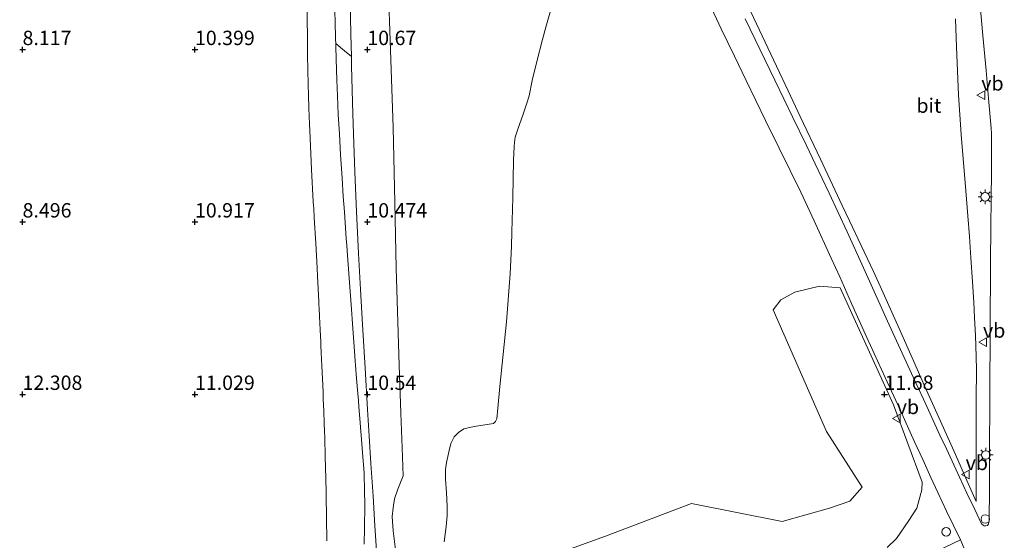
# Model space of a CAD drawing. Units: metres. Extents: x 59991 to 70012, y 437500 to 443753.
# Drawn here: x 60650 to 60822, y 438345 to 438436 of the extents above; entities that cross this region are included whole.
import ezdxf
from ezdxf.enums import TextEntityAlignment as Align

# ---------------------------------------------------------------- set-up
doc = ezdxf.new("R2010")
doc.units = ezdxf.units.M
doc.layers.get('0').update_dxf_attribs({"lineweight": 25})
for name, color, linetype, lineweight in [('B-ME-AL-OVERIG-L-B1', 7, 'Continuous', 18), ('B-ME-AL-OVERIG-S-B1', 7, 'Continuous', 18), ('B-ME-GW-HOOGTEPUNT-S-B1', 10, 'Continuous', 25), ('B-ME-GW-KRUINLIJN-L-B1', 93, 'Continuous', 18), ('B-ME-GW-TEENLIJN-L-B1', 93, 'Continuous', 18), ('B-ME-IE-GRASLAND-GV-B6', 93, 'Continuous', 18), ('B-ME-IE-GRONDWERKLIJN-GROND_NIETINGERICHT-GV-B6', 253, 'Continuous', 18), ('B-ME-IE-MEUBILAIR_WEGMEUBILAIR-LICHTMAST-S-B1', 8, 'Continuous', 18), ('B-ME-VH-VERH_SOORT-BITUMEN-GV-B6', 8, 'IE-TERREINAFSCHEIDING-NATUURLIJK-HOUTWAL', 18), ('B-ME-VH-VERH_SOORT-ONVERHARD-GV-B6', 8, 'Continuous', 18), ('B-ME-VW-MEUBILAIR_WEGMEUBILAIR-VERKEERSBORD-S-B1', 8, 'Continuous', 18)]:
    doc.layers.add(name, color=color, linetype=linetype, lineweight=lineweight)
doc.styles.add('NLCS-ISO', font='NLCS-ISO.TTF')
doc.linetypes.add('IE-TERREINAFSCHEIDING-NATUURLIJK-HOUTWAL', pattern='A,7,-1.5,[67,NLCS.SHX,S=0.75,R=45,X=0,Y=0],-1.5,7,-1.5,[70,NLCS.SHX,S=0.75,R=0,X=0,Y=0],-1.5', length=20)

# ---------------------------------------------------------------- blocks, each defined once
blk = doc.blocks.new('dtb')
blk.add_circle((0, 0), 0.75)
blk = doc.blocks.new('verkeersbord')
for p, q in [((0, 0.75), (-0.75, -0.625)), ((0.75, -0.625), (0, 0.75)), ((-0.75, -0.625), (0.75, -0.625))]:
    blk.add_line(p, q)
blk = doc.blocks.new('hoogtepunt')
for p, q in [((-0.5, 0), (0.5, 0)), ((0, 0.5), (0, -0.5))]:
    blk.add_line(p, q)
blk = doc.blocks.new('lantaarnpaal')
for p, q in [((-0.75, 0), (-1.25, 0)), ((-0.88, 0.88), (-0.53, 0.53)), ((0, 0.75), (0, 1.25)), ((0.53, 0.53), (0.88, 0.88)), ((0.75, 0), (1.25, 0)), ((-0.53, -0.53), (-0.88, -0.88)), ((0, -0.75), (0, -1.25)), ((0.53, -0.53), (0.88, -0.88))]:
    blk.add_line(p, q)
blk.add_circle((0, 0), 0.75)

msp = doc.modelspace()

# ---------------------------------------------------------------- linework, layer by layer
at = {"layer": 'B-ME-AL-OVERIG-L-B1'}
for points in [[(60707.8, 438438.95, 10.61), (60707.93, 438433, 10.63), (60708.01, 438429.09, 10.65), (60708.05, 438427.4, 10.66), (60708.27, 438419.13, 10.66), (60708.42, 438413.94, 10.67), (60708.61, 438409.01, 10.66), (60708.91, 438402.16, 10.67), (60709.27, 438394.84, 10.68), (60709.62, 438388.54, 10.69), (60709.97, 438382.47, 10.71), (60710.42, 438374.88, 10.7), (60710.84, 438367.68, 10.68), (60711.13, 438363.05, 10.7), (60711.42, 438358.27, 10.71), (60711.78, 438352.59, 10.75), (60712.12, 438347.47, 10.81), (60712.41, 438343.08, 10.88)], [(60705.39, 438431.33, 10.59), (60706.81, 438430.12, 10.61), (60707.72, 438429.35, 10.63), (60708.01, 438429.09, 10.65)]]:
    msp.add_polyline3d(points, dxfattribs=at)
at = {"layer": 'B-ME-GW-KRUINLIJN-L-B1'}
for points in [[(60776.51, 438439.11, 19.12), (60778.49, 438434.77, 18.62), (60781.97, 438427.43, 17.64), (60784, 438423.14, 17.15), (60786.13, 438418.66, 16.63), (60789.64, 438411.24, 15.73), (60793.42, 438403.2, 14.66), (60794.68, 438400.54, 14.33), (60796.72, 438396.21, 13.87), (60798.85, 438391.68, 13.3), (60800.04, 438389.15, 13.04), (60803.34, 438381.76, 12.31), (60805.84, 438376.16, 11.75), (60807.77, 438371.82, 11.42), (60810.25, 438366.27, 11.11), (60813.12, 438359.86, 10.87), (60815.14, 438355.34, 10.72), (60816.76, 438351.7, 10.6)], [(60724.18, 438344.68, 13.76), (60724.49, 438347.32, 14.18), (60724.68, 438349.26, 14.28), (60724.67, 438350.78, 14.53), (60724.57, 438353.23, 14.68), (60724.4, 438355.59, 14.78), (60724.4, 438357.22, 14.86), (60724.58, 438358.48, 14.94), (60725.01, 438360.53, 15.08), (60725.33, 438361.74, 15.15), (60725.91, 438362.91, 15.12), (60726.66, 438363.69, 15.11), (60727.57, 438364.33, 15.18), (60729.36, 438364.7, 15.21), (60732.76, 438365.23, 15.68), (60733.09, 438365.59, 15.7), (60733.35, 438366.06, 15.76), (60733.51, 438367.91, 16.16), (60733.87, 438371.69, 16.51), (60735.02, 438382.93, 16.91), (60735.65, 438391.3, 17.24), (60735.9, 438396.11, 17.34), (60735.96, 438398.57, 17.37), (60736.1, 438404.5, 17.47), (60736.24, 438411.07, 17.74), (60736.34, 438413.42, 17.79), (60736.38, 438414.12, 17.85), (60736.5, 438415.09, 17.93), (60737.06, 438416.66, 18.01), (60737.87, 438418.91, 18.25), (60738.55, 438420.98, 18.56), (60738.93, 438422.25, 18.69), (60739.5, 438424.93, 18.99), (60740.31, 438428.26, 19.39), (60741.29, 438432.09, 20.04), (60741.87, 438434.21, 20.48), (60742.76, 438437.48, 21.12)], [(60781.4, 438385.04, 16.48), (60790.69, 438363.87, 14.81), (60796.89, 438354.15, 13.44), (60794.76, 438351.71, 13.24), (60791.24, 438350.49, 13.02), (60782.98, 438348.22, 12.52), (60767.21, 438351.3, 12.99), (60752.22, 438345.63, 13.96), (60741.33, 438341.69, 14.48)]]:
    msp.add_polyline3d(points, dxfattribs=at)
at = {"layer": 'B-ME-GW-TEENLIJN-L-B1'}
for points in [[(60714.18, 438448.62, 11.41), (60714.7, 438433.56, 11.75), (60715.27, 438416.76, 11.43), (60715.56, 438403.68, 11.27), (60715.81, 438392.25, 11.39), (60716.31, 438375.39, 11.3), (60716.61, 438367.04, 11.39), (60716.85, 438361, 11.22), (60717.05, 438356.15, 10.74), (60716.12, 438353.81, 10.59), (60715.54, 438352.13, 10.55), (60715.29, 438350.56, 10.51), (60715.1, 438349.04, 10.42), (60715.29, 438346.59, 9.99), (60715.77, 438342.86, 9.32)], [(60813.17, 438435.67, 9.61), (60813.32, 438430.74, 9.56), (60813.67, 438422.46, 9.55), (60814.13, 438415.56, 9.56), (60814.92, 438405.74, 9.56), (60815.27, 438401.4, 9.57), (60815.56, 438397.81, 9.61), (60815.82, 438394.06, 9.62), (60816.11, 438389.91, 9.69), (60816.31, 438386.35, 9.86), (60816.46, 438383.66, 9.92), (60816.64, 438380.56, 9.93), (60816.72, 438376.93, 10.04), (60816.77, 438374.53, 10.01), (60816.77, 438372.92, 10.04), (60816.76, 438371.2, 10.08), (60816.75, 438368.8, 10.17), (60816.76, 438366.33, 10.18), (60816.76, 438363.96, 10.26), (60816.76, 438362.04, 10.3), (60816.76, 438360.67, 10.37), (60816.76, 438359.66, 10.4), (60816.76, 438358.87, 10.44), (60816.76, 438357.93, 10.54), (60816.76, 438356.4, 10.55), (60816.76, 438354.5, 10.6), (60816.76, 438352.96, 10.6), (60816.76, 438351.7, 10.6)], [(60801.24, 438343.66, 9.96), (60802.89, 438345.21, 10.03), (60805.04, 438348.39, 10.27), (60806.41, 438350.5, 10.32), (60807.29, 438353.71, 10.69), (60807.37, 438355.06, 10.8), (60802.34, 438368.47, 11.5), (60793.05, 438388.83, 13.5), (60789.48, 438389.14, 14.32), (60785.18, 438388.08, 15.23), (60782.76, 438386.77, 15.77), (60781.4, 438385.04, 16.48)]]:
    msp.add_polyline3d(points, dxfattribs=at)
at = {"layer": 'B-ME-IE-GRASLAND-GV-B6'}
for points in [[(60714.18, 438448.62, 11.41), (60714.7, 438433.56, 11.75), (60715.27, 438416.76, 11.43), (60715.56, 438403.68, 11.27), (60715.81, 438392.25, 11.39), (60716.31, 438375.39, 11.3), (60716.61, 438367.04, 11.39), (60716.85, 438361, 11.22), (60717.05, 438356.15, 10.74), (60716.12, 438353.81, 10.59), (60715.54, 438352.13, 10.55), (60715.29, 438350.56, 10.51), (60715.1, 438349.04, 10.42), (60715.29, 438346.59, 9.99), (60715.77, 438342.86, 9.32)], [(60715.77, 438342.86, 9.32), (60715.29, 438346.59, 9.99), (60715.1, 438349.04, 10.42), (60715.29, 438350.56, 10.51), (60715.54, 438352.13, 10.55), (60716.12, 438353.81, 10.59), (60717.05, 438356.15, 10.74), (60716.85, 438361, 11.22), (60716.61, 438367.04, 11.39), (60716.31, 438375.39, 11.3), (60715.81, 438392.25, 11.39), (60715.56, 438403.68, 11.27), (60715.27, 438416.76, 11.43), (60714.7, 438433.56, 11.75), (60714.18, 438448.62, 11.41)], [(60770.27, 438438.38, 19.36), (60772.38, 438433.9, 18.81), (60774.67, 438429.15, 18.21), (60776.74, 438424.91, 17.71), (60780.06, 438417.99, 16.89), (60782.43, 438413.13, 16.29), (60784.38, 438409.25, 15.82), (60786.2, 438405.48, 15.36), (60788.52, 438400.53, 14.74), (60791.5, 438394.04, 13.97), (60792.99, 438390.74, 13.61), (60795.07, 438386.15, 13.12), (60797.74, 438380.21, 12.47), (60800.92, 438373.23, 11.8), (60803.51, 438367.63, 11.36), (60806.01, 438362.06, 11.04), (60807.43, 438358.98, 10.9), (60808.87, 438355.88, 10.79), (60810.09, 438353.22, 10.73), (60811.58, 438349.98, 10.69), (60814.01, 438344.98, 10.71), (60810.03, 438343.12, 10.49)], [(60776.51, 438439.11, 19.12), (60778.49, 438434.77, 18.62), (60781.97, 438427.43, 17.64), (60784, 438423.14, 17.15), (60786.13, 438418.66, 16.63), (60789.64, 438411.24, 15.73), (60793.42, 438403.2, 14.66), (60794.68, 438400.54, 14.33), (60796.72, 438396.21, 13.87), (60798.85, 438391.68, 13.3), (60800.04, 438389.15, 13.04), (60803.34, 438381.76, 12.31), (60805.84, 438376.16, 11.75), (60807.77, 438371.82, 11.42), (60810.25, 438366.27, 11.11), (60813.12, 438359.86, 10.87), (60815.14, 438355.34, 10.72), (60816.76, 438351.7, 10.6), (60816.76, 438352.96, 10.6), (60816.76, 438354.5, 10.6), (60816.76, 438356.4, 10.55), (60816.76, 438357.93, 10.54), (60816.76, 438358.87, 10.44), (60816.76, 438359.66, 10.4), (60816.76, 438360.67, 10.37), (60816.76, 438362.04, 10.3), (60816.76, 438363.96, 10.26), (60816.76, 438366.33, 10.18), (60816.75, 438368.8, 10.17), (60816.76, 438371.2, 10.08), (60816.77, 438372.92, 10.04), (60816.77, 438374.53, 10.01), (60816.72, 438376.93, 10.04), (60816.64, 438380.56, 9.93), (60816.46, 438383.66, 9.92), (60816.31, 438386.35, 9.86), (60816.11, 438389.91, 9.69), (60815.82, 438394.06, 9.62), (60815.56, 438397.81, 9.61), (60815.27, 438401.4, 9.57), (60814.92, 438405.74, 9.56), (60814.13, 438415.56, 9.56), (60813.67, 438422.46, 9.55), (60813.32, 438430.74, 9.56), (60813.17, 438435.67, 9.61)], [(60813.17, 438435.67, 9.61), (60813.32, 438430.74, 9.56), (60813.67, 438422.46, 9.55), (60814.13, 438415.56, 9.56), (60814.92, 438405.74, 9.56), (60815.27, 438401.4, 9.57), (60815.56, 438397.81, 9.61), (60815.82, 438394.06, 9.62), (60816.11, 438389.91, 9.69), (60816.31, 438386.35, 9.86), (60816.46, 438383.66, 9.92), (60816.64, 438380.56, 9.93), (60816.72, 438376.93, 10.04), (60816.77, 438374.53, 10.01), (60816.77, 438372.92, 10.04), (60816.76, 438371.2, 10.08), (60816.75, 438368.8, 10.17), (60816.76, 438366.33, 10.18), (60816.76, 438363.96, 10.26), (60816.76, 438362.04, 10.3), (60816.76, 438360.67, 10.37), (60816.76, 438359.66, 10.4), (60816.76, 438358.87, 10.44), (60816.76, 438357.93, 10.54), (60816.76, 438356.4, 10.55), (60816.76, 438354.5, 10.6), (60816.76, 438352.96, 10.6), (60816.76, 438351.7, 10.6), (60815.14, 438355.34, 10.72), (60813.12, 438359.86, 10.87), (60810.25, 438366.27, 11.11), (60807.77, 438371.82, 11.42), (60805.84, 438376.16, 11.75), (60803.34, 438381.76, 12.31), (60800.04, 438389.15, 13.04), (60798.85, 438391.68, 13.3), (60796.72, 438396.21, 13.87), (60794.68, 438400.54, 14.33), (60793.42, 438403.2, 14.66), (60789.64, 438411.24, 15.73), (60786.13, 438418.66, 16.63), (60784, 438423.14, 17.15), (60781.97, 438427.43, 17.64), (60778.49, 438434.77, 18.62), (60776.51, 438439.11, 19.12)], [(60817.41, 438437.97, 9.56), (60817.9, 438432.74, 9.53), (60818.46, 438426.69, 9.53), (60818.91, 438421.8, 9.54), (60819.37, 438416.63, 9.55), (60819.41, 438415.71, 9.55), (60819.42, 438414.74, 9.55), (60819.38, 438409.17, 9.54), (60819.35, 438404.2, 9.54), (60819.3, 438399.6, 9.54), (60819.24, 438393.12, 9.51), (60819.21, 438388.74, 9.59), (60819.2, 438386.02, 9.65), (60819.15, 438379.78, 9.77), (60819.13, 438372.22, 9.97), (60819.1, 438367.14, 10.08), (60819.07, 438362.64, 10.17), (60819.06, 438359.75, 10.26), (60819.04, 438355.7, 10.39), (60819.04, 438352.49, 10.49), (60819.03, 438349.78, 10.57), (60818.99, 438348.29, 10.59), (60818.86, 438347.78, 10.6), (60818.7, 438347.48, 10.63), (60818.42, 438347.42, 10.63), (60818.12, 438347.46, 10.63), (60817.93, 438347.57, 10.65), (60817.66, 438347.81, 10.67), (60816.49, 438350.27, 10.67), (60815.12, 438353.14, 10.71), (60813.19, 438357.32, 10.8), (60811.56, 438360.83, 10.94), (60810.44, 438363.24, 11.05), (60807.56, 438369.47, 11.34), (60805.84, 438373.17, 11.61), (60801.62, 438382.44, 12.48), (60797.14, 438392.36, 13.58), (60794.27, 438398.6, 14.28), (60791.14, 438405.32, 15.1), (60788.72, 438410.41, 15.71), (60787.19, 438413.61, 16.15), (60784.84, 438418.51, 16.71), (60781.68, 438425, 17.5), (60776.53, 438435.68, 18.83)], [(60710.21, 438344.27, 10.78), (60710.32, 438347.03, 10.86), (60710.35, 438351.09, 10.75), (60710.29, 438353.61, 10.72), (60710.27, 438354.67, 10.87), (60710.25, 438355.27, 10.99), (60710.24, 438355.89, 11), (60710.22, 438356.58, 10.85), (60710.1, 438358.14, 10.89), (60710.06, 438358.67, 10.69), (60709.72, 438363.22, 10.7), (60709.67, 438363.83, 10.77), (60709.49, 438366.12, 10.87), (60709.33, 438368.13, 10.96), (60709.24, 438369.25, 11), (60709.14, 438370.48, 10.85), (60708.93, 438373.07, 10.73), (60708.75, 438375.38, 10.81), (60708.7, 438376.1, 10.85), (60708.57, 438377.82, 10.81), (60708.21, 438382.61, 10.74), (60708.01, 438385.16, 10.64), (60707.79, 438388.2, 10.65), (60707.33, 438394.46, 10.67), (60707.2, 438396.29, 10.64), (60707.12, 438397.38, 10.67), (60706.79, 438402.06, 10.7), (60706.61, 438404.76, 10.64), (60706.39, 438407.98, 10.56), (60706.12, 438412.02, 10.58), (60705.92, 438415.65, 10.66), (60705.74, 438419, 10.62), (60705.61, 438422.25, 10.65), (60705.5, 438425.03, 10.74), (60705.44, 438426.7, 10.72), (60705.32, 438430.79, 10.76), (60705.21, 438434.65, 10.64), (60705.14, 438437.35, 10.6)], [(60724.18, 438344.68, 13.76), (60724.49, 438347.32, 14.18), (60724.68, 438349.26, 14.28), (60724.67, 438350.78, 14.53), (60724.57, 438353.23, 14.68), (60724.4, 438355.59, 14.78), (60724.4, 438357.22, 14.86), (60724.58, 438358.48, 14.94), (60725.01, 438360.53, 15.08), (60725.33, 438361.74, 15.15), (60725.91, 438362.91, 15.12), (60726.66, 438363.69, 15.11), (60727.57, 438364.33, 15.18), (60729.36, 438364.7, 15.21), (60732.76, 438365.23, 15.68), (60733.09, 438365.59, 15.7), (60733.35, 438366.06, 15.76), (60733.51, 438367.91, 16.16), (60733.87, 438371.69, 16.51), (60735.02, 438382.93, 16.91), (60735.65, 438391.3, 17.24), (60735.9, 438396.11, 17.34), (60735.96, 438398.57, 17.37), (60736.1, 438404.5, 17.47), (60736.24, 438411.07, 17.74), (60736.34, 438413.42, 17.79), (60736.38, 438414.12, 17.85), (60736.5, 438415.09, 17.93), (60737.06, 438416.66, 18.01), (60737.87, 438418.91, 18.25), (60738.55, 438420.98, 18.56), (60738.93, 438422.25, 18.69), (60739.5, 438424.93, 18.99), (60740.31, 438428.26, 19.39), (60741.29, 438432.09, 20.04), (60741.87, 438434.21, 20.48), (60742.76, 438437.48, 21.12)], [(60742.76, 438437.48, 21.12), (60741.87, 438434.21, 20.48), (60741.29, 438432.09, 20.04), (60740.31, 438428.26, 19.39), (60739.5, 438424.93, 18.99), (60738.93, 438422.25, 18.69), (60738.55, 438420.98, 18.56)], [(60738.55, 438420.98, 18.56), (60737.87, 438418.91, 18.25), (60737.06, 438416.66, 18.01), (60736.5, 438415.09, 17.93), (60736.38, 438414.12, 17.85), (60736.34, 438413.42, 17.79), (60736.24, 438411.07, 17.74), (60736.1, 438404.5, 17.47), (60735.96, 438398.57, 17.37), (60735.9, 438396.11, 17.34), (60735.65, 438391.3, 17.24), (60735.02, 438382.93, 16.91), (60733.87, 438371.69, 16.51), (60733.51, 438367.91, 16.16), (60733.35, 438366.06, 15.76), (60733.09, 438365.59, 15.7), (60732.76, 438365.23, 15.68), (60729.36, 438364.7, 15.21), (60727.57, 438364.33, 15.18), (60726.66, 438363.69, 15.11), (60725.91, 438362.91, 15.12), (60725.33, 438361.74, 15.15), (60725.01, 438360.53, 15.08), (60724.58, 438358.48, 14.94), (60724.4, 438357.22, 14.86), (60724.4, 438355.59, 14.78), (60724.57, 438353.23, 14.68), (60724.67, 438350.78, 14.53), (60724.68, 438349.26, 14.28), (60724.49, 438347.32, 14.18), (60724.18, 438344.68, 13.76)], [(60801.24, 438343.66, 9.96), (60802.89, 438345.21, 10.03), (60805.04, 438348.39, 10.27), (60806.41, 438350.5, 10.32), (60807.29, 438353.71, 10.69), (60807.37, 438355.06, 10.8), (60802.34, 438368.47, 11.5), (60793.05, 438388.83, 13.5), (60789.48, 438389.14, 14.32), (60785.18, 438388.08, 15.23), (60782.76, 438386.77, 15.77), (60781.4, 438385.04, 16.48), (60790.69, 438363.87, 14.81), (60796.89, 438354.15, 13.44), (60794.76, 438351.71, 13.24), (60791.24, 438350.49, 13.02), (60782.98, 438348.22, 12.52), (60767.21, 438351.3, 12.99), (60752.22, 438345.63, 13.96), (60741.33, 438341.69, 14.48)], [(60741.33, 438341.69, 14.48), (60752.22, 438345.63, 13.96), (60767.21, 438351.3, 12.99), (60782.98, 438348.22, 12.52), (60791.24, 438350.49, 13.02), (60794.76, 438351.71, 13.24), (60796.89, 438354.15, 13.44), (60790.69, 438363.87, 14.81), (60781.4, 438385.04, 16.48), (60782.76, 438386.77, 15.77), (60785.18, 438388.08, 15.23), (60789.48, 438389.14, 14.32), (60793.05, 438388.83, 13.5), (60802.34, 438368.47, 11.5), (60807.37, 438355.06, 10.8), (60807.29, 438353.71, 10.69), (60806.41, 438350.5, 10.32), (60805.04, 438348.39, 10.27), (60802.89, 438345.21, 10.03), (60801.24, 438343.66, 9.96)]]:
    msp.add_polyline3d(points, dxfattribs=at)
at = {"layer": 'B-ME-IE-GRONDWERKLIJN-GROND_NIETINGERICHT-GV-B6'}
msp.add_polyline3d([(60700.29, 438437.58, 10.76), (60700.32, 438435.09, 10.81), (60700.35, 438433.05, 10.8), (60700.36, 438431.49, 10.83), (60700.39, 438429.32, 10.78), (60700.49, 438424.22, 10.59), (60700.55, 438422.39, 10.55), (60700.62, 438420.13, 10.52), (60700.71, 438417.34, 10.55), (60700.76, 438416.21, 10.56), (60701.06, 438409.47, 10.58), (60701.38, 438403.89, 10.52), (60701.43, 438403.14, 10.46), (60701.45, 438402.77, 10.51), (60701.55, 438401.06, 10.51), (60701.8, 438396.64, 10.56), (60702.03, 438392.26, 10.54), (60702.11, 438390.89, 10.57), (60702.34, 438386.45, 10.59), (60702.43, 438384.76, 10.63), (60702.44, 438384.44, 10.62), (60702.47, 438383.84, 10.65), (60702.59, 438381.55, 10.65), (60702.69, 438379.42, 10.65), (60702.72, 438378.82, 10.67), (60702.78, 438377.61, 10.64), (60702.88, 438375.27, 10.66), (60703.08, 438370.78, 10.63), (60703.13, 438369.48, 10.61), (60703.21, 438367.45, 10.66), (60703.3, 438365.25, 10.59), (60703.34, 438363.89, 10.59), (60703.38, 438362.74, 10.57), (60703.38, 438362.52, 10.59), (60703.47, 438359.71, 10.61), (60703.52, 438357.34, 10.61), (60703.56, 438355.89, 10.6), (60703.57, 438355.52, 10.62), (60703.58, 438354.84, 10.59), (60703.6, 438354.12, 10.61), (60703.63, 438352.84, 10.6), (60703.72, 438344.84, 10.62)], dxfattribs=at)
at = {"layer": 'B-ME-VH-VERH_SOORT-BITUMEN-GV-B6'}
for points in [[(60816.9, 438338.14, 10.79), (60814.01, 438344.98, 10.71), (60811.58, 438349.98, 10.69), (60810.09, 438353.22, 10.73), (60808.87, 438355.88, 10.79), (60807.43, 438358.98, 10.9), (60806.01, 438362.06, 11.04), (60803.51, 438367.63, 11.36), (60800.92, 438373.23, 11.8), (60797.74, 438380.21, 12.47), (60795.07, 438386.15, 13.12), (60792.99, 438390.74, 13.61), (60791.5, 438394.04, 13.97), (60788.52, 438400.53, 14.74), (60786.2, 438405.48, 15.36), (60784.38, 438409.25, 15.82), (60782.43, 438413.13, 16.29), (60780.06, 438417.99, 16.89), (60776.74, 438424.91, 17.71), (60774.67, 438429.15, 18.21), (60772.38, 438433.9, 18.81), (60770.27, 438438.38, 19.36)], [(60776.53, 438435.68, 18.83), (60781.68, 438425, 17.5), (60784.84, 438418.51, 16.71), (60787.19, 438413.61, 16.15), (60788.72, 438410.41, 15.71), (60791.14, 438405.32, 15.1), (60794.27, 438398.6, 14.28), (60797.14, 438392.36, 13.58), (60801.62, 438382.44, 12.48), (60805.84, 438373.17, 11.61), (60807.56, 438369.47, 11.34), (60810.44, 438363.24, 11.05), (60811.56, 438360.83, 10.94), (60813.19, 438357.32, 10.8), (60815.12, 438353.14, 10.71), (60816.49, 438350.27, 10.67), (60817.66, 438347.81, 10.67), (60817.93, 438347.57, 10.65), (60818.12, 438347.46, 10.63), (60818.42, 438347.42, 10.63), (60818.7, 438347.48, 10.63), (60818.86, 438347.78, 10.6), (60818.99, 438348.29, 10.59), (60819.03, 438349.78, 10.57), (60819.04, 438352.49, 10.49), (60819.04, 438355.7, 10.39), (60819.06, 438359.75, 10.26), (60819.07, 438362.64, 10.17), (60819.1, 438367.14, 10.08), (60819.13, 438372.22, 9.97), (60819.15, 438379.78, 9.77), (60819.2, 438386.02, 9.65), (60819.21, 438388.74, 9.59), (60819.24, 438393.12, 9.51), (60819.3, 438399.6, 9.54), (60819.35, 438404.2, 9.54), (60819.38, 438409.17, 9.54), (60819.42, 438414.74, 9.55), (60819.41, 438415.71, 9.55), (60819.37, 438416.63, 9.55), (60818.91, 438421.8, 9.54), (60818.46, 438426.69, 9.53), (60817.9, 438432.74, 9.53), (60817.41, 438437.97, 9.56)]]:
    msp.add_polyline3d(points, dxfattribs=at)
at = {"layer": 'B-ME-VH-VERH_SOORT-ONVERHARD-GV-B6'}
for points in [[(60703.72, 438344.84, 10.62), (60703.63, 438352.84, 10.6), (60703.6, 438354.12, 10.61), (60703.58, 438354.84, 10.59), (60703.57, 438355.52, 10.62), (60703.56, 438355.89, 10.6), (60703.52, 438357.34, 10.61), (60703.47, 438359.71, 10.61), (60703.38, 438362.52, 10.59), (60703.38, 438362.74, 10.57), (60703.34, 438363.89, 10.59), (60703.3, 438365.25, 10.59), (60703.21, 438367.45, 10.66), (60703.13, 438369.48, 10.61), (60703.08, 438370.78, 10.63), (60702.88, 438375.27, 10.66), (60702.78, 438377.61, 10.64), (60702.72, 438378.82, 10.67), (60702.69, 438379.42, 10.65), (60702.59, 438381.55, 10.65), (60702.47, 438383.84, 10.65), (60702.44, 438384.44, 10.62), (60702.43, 438384.76, 10.63), (60702.34, 438386.45, 10.59), (60702.11, 438390.89, 10.57), (60702.03, 438392.26, 10.54), (60701.8, 438396.64, 10.56), (60701.55, 438401.06, 10.51), (60701.45, 438402.77, 10.51), (60701.43, 438403.14, 10.46), (60701.38, 438403.89, 10.52), (60701.06, 438409.47, 10.58), (60700.76, 438416.21, 10.56), (60700.71, 438417.34, 10.55), (60700.62, 438420.13, 10.52), (60700.55, 438422.39, 10.55), (60700.49, 438424.22, 10.59), (60700.39, 438429.32, 10.78), (60700.36, 438431.49, 10.83), (60700.35, 438433.05, 10.8), (60700.32, 438435.09, 10.81), (60700.29, 438437.58, 10.76)], [(60705.14, 438437.35, 10.6), (60705.21, 438434.65, 10.64), (60705.32, 438430.79, 10.76), (60705.44, 438426.7, 10.72), (60705.5, 438425.03, 10.74), (60705.61, 438422.25, 10.65), (60705.74, 438419, 10.62), (60705.92, 438415.65, 10.66), (60706.12, 438412.02, 10.58), (60706.39, 438407.98, 10.56), (60706.61, 438404.76, 10.64), (60706.79, 438402.06, 10.7), (60707.12, 438397.38, 10.67), (60707.2, 438396.29, 10.64), (60707.33, 438394.46, 10.67), (60707.79, 438388.2, 10.65), (60708.01, 438385.16, 10.64), (60708.21, 438382.61, 10.74), (60708.57, 438377.82, 10.81), (60708.7, 438376.1, 10.85), (60708.75, 438375.38, 10.81), (60708.93, 438373.07, 10.73), (60709.14, 438370.48, 10.85), (60709.24, 438369.25, 11), (60709.33, 438368.13, 10.96), (60709.49, 438366.12, 10.87), (60709.67, 438363.83, 10.77), (60709.72, 438363.22, 10.7), (60710.06, 438358.67, 10.69), (60710.1, 438358.14, 10.89), (60710.22, 438356.58, 10.85), (60710.24, 438355.89, 11), (60710.25, 438355.27, 10.99), (60710.27, 438354.67, 10.87), (60710.29, 438353.61, 10.72), (60710.35, 438351.09, 10.75), (60710.32, 438347.03, 10.86), (60710.21, 438344.27, 10.78)], [(60810.03, 438343.12, 10.49), (60814.01, 438344.98, 10.71), (60816.9, 438338.14, 10.79)]]:
    msp.add_polyline3d(points, dxfattribs=at)

# ---------------------------------------------------------------- block references
at = {"layer": 'B-ME-AL-OVERIG-S-B1', "rotation": 90}
for p in [(60818.33, 438348.63, 10.62), (60811.53, 438346.39, 10.62)]:
    msp.add_blockref('dtb', p, dxfattribs=at)
at = {"layer": 'B-ME-GW-HOOGTEPUNT-S-B1', "rotation": 90}
for p in [(60650.79, 438430.31, 8.12), (60650.79, 438430.31, 8.12), (60680.79, 438430.31, 10.4), (60680.79, 438430.31, 10.4), (60710.79, 438430.31, 10.67), (60710.79, 438430.31, 10.67), (60650.79, 438400.31, 8.5), (60650.79, 438400.31, 8.5), (60680.79, 438400.31, 10.92), (60680.79, 438400.31, 10.92), (60710.79, 438400.31, 10.47), (60710.79, 438400.31, 10.47), (60650.79, 438370.31, 12.31), (60650.79, 438370.31, 12.31), (60680.79, 438370.31, 11.03), (60680.79, 438370.31, 11.03), (60710.79, 438370.31, 10.54), (60710.79, 438370.31, 10.54), (60800.79, 438370.31, 11.68), (60800.79, 438370.31, 11.68)]:
    msp.add_blockref('hoogtepunt', p, dxfattribs=at)
at = {"layer": 'B-ME-IE-MEUBILAIR_WEGMEUBILAIR-LICHTMAST-S-B1', "rotation": 90}
for p in [(60818.31, 438404.69, 9.65), (60818.43, 438359.77, 10.43)]:
    msp.add_blockref('lantaarnpaal', p, dxfattribs=at)
at = {"layer": 'B-ME-VW-MEUBILAIR_WEGMEUBILAIR-VERKEERSBORD-S-B1', "rotation": 90}
for p in [(60817.63, 438422.4, 9.55), (60817.93, 438379.39, 9.99), (60802.91, 438366.1, 11.46), (60814.91, 438356.36, 10.79)]:
    msp.add_blockref('verkeersbord', p, dxfattribs=at)

# ---------------------------------------------------------------- texts
at = {"layer": 'B-ME-GW-HOOGTEPUNT-S-B1', "ltscale": 0.2, "style": 'NLCS-ISO'}
for s, p in [('8.117', (60650.79, 438430.31, 8.12)), ('8.117', (60650.79, 438430.31, 8.12)), ('10.399', (60680.79, 438430.31, 10.4)), ('10.399', (60680.79, 438430.31, 10.4)), ('10.67', (60710.79, 438430.31, 10.67)), ('10.67', (60710.79, 438430.31, 10.67)), ('8.496', (60650.79, 438400.31, 8.5)), ('8.496', (60650.79, 438400.31, 8.5)), ('10.917', (60680.79, 438400.31, 10.92)), ('10.917', (60680.79, 438400.31, 10.92)), ('10.474', (60710.79, 438400.31, 10.47)), ('10.474', (60710.79, 438400.31, 10.47)), ('12.308', (60650.79, 438370.31, 12.31)), ('12.308', (60650.79, 438370.31, 12.31)), ('11.029', (60680.79, 438370.31, 11.03)), ('11.029', (60680.79, 438370.31, 11.03)), ('10.54', (60710.79, 438370.31, 10.54)), ('10.54', (60710.79, 438370.31, 10.54)), ('11.68', (60800.79, 438370.31, 11.68)), ('11.68', (60800.79, 438370.31, 11.68))]:
    msp.add_text(s, height=2.5, dxfattribs=at).set_placement(p, align=Align.BOTTOM_LEFT)
at = {"layer": 'B-ME-VH-VERH_SOORT-BITUMEN-GV-B6', "ltscale": 0.2, "style": 'NLCS-ISO'}
msp.add_text('bit', height=2.5, dxfattribs=at).set_placement((60808.51, 438420.56), align=Align.MIDDLE_CENTER)
at = {"layer": 'B-ME-VW-MEUBILAIR_WEGMEUBILAIR-VERKEERSBORD-S-B1', "ltscale": 0.2, "style": 'NLCS-ISO'}
for p in [(60817.63, 438422.4, 9.55), (60817.93, 438379.39, 9.99), (60802.91, 438366.1, 11.46), (60814.91, 438356.36, 10.79)]:
    msp.add_text('vb', height=2.5, dxfattribs=at).set_placement(p, align=Align.BOTTOM_LEFT)

doc.saveas('drawing.dxf')
